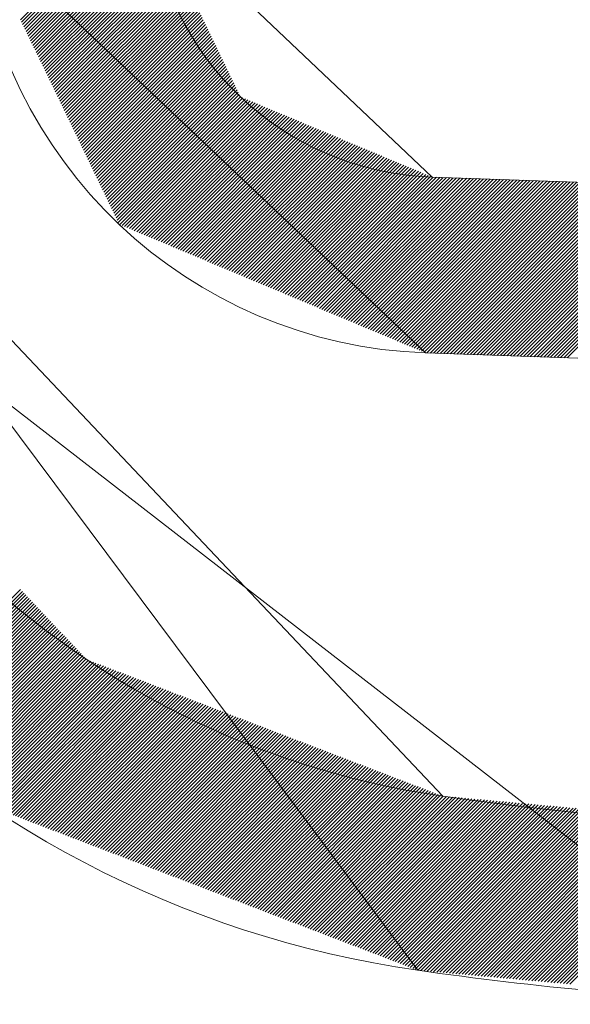
# Model space of a CAD drawing. Units: inches. Extents: x 38 to 203, y 44 to 206.
# Drawn here: x 158 to 161, y 177 to 182 of the extents above; entities that cross this region are included whole.
import ezdxf

# ---------------------------------------------------------------- set-up
doc = ezdxf.new("R2010")
doc.units = ezdxf.units.IN
doc.header["$MEASUREMENT"] = 0
doc.layers.add('TEXTO-NOMBRE', color=7, linetype='Continuous')

# ---------------------------------------------------------------- blocks, each defined once
blk = doc.blocks.new('block 290')
at = {"color": 7, "lineweight": 9, "true_color": 0xffffff}
blk.add_lwpolyline([(162.423, 181.3965), (160.2884, 181.471)], dxfattribs=at)
blk = doc.blocks.new('block 291')
at = {"color": 7, "lineweight": 9, "true_color": 0xffffff}
blk.add_lwpolyline([(162.0824, 180.543), (160.2582, 180.6067)], dxfattribs=at)
blk = doc.blocks.new('block 326')
at = {"color": 7, "lineweight": 9, "true_color": 0xffffff}
blk.add_open_spline([(158.9027, 182.7858), (158.9661, 182.0605), (159.5607, 181.4964), (160.2884, 181.471)], degree=3, dxfattribs=at)
blk = doc.blocks.new('block 327')
at = {"color": 7, "lineweight": 9, "true_color": 0xffffff}
blk.add_open_spline([(158.041, 182.7105), (158.1426, 181.5499), (159.0938, 180.6474), (160.2582, 180.6067)], degree=3, dxfattribs=at)
blk = doc.blocks.new('block 335')
at = {"color": 7, "lineweight": 9, "true_color": 0xffffff}
blk.add_open_spline([(160.2182, 177.5723), (160.7943, 177.4894), (161.3742, 177.4365), (161.9558, 177.4137)], degree=3, dxfattribs=at)
blk = doc.blocks.new('block 336')
at = {"color": 7, "lineweight": 9, "true_color": 0xffffff}
blk.add_open_spline([(160.3414, 178.4283), (160.8878, 178.3497), (161.438, 178.2995), (161.9896, 178.2779)], degree=3, dxfattribs=at)
blk = doc.blocks.new('block 337')
at = {"color": 7, "lineweight": 9, "true_color": 0xffffff}
blk.add_open_spline([(155.8695, 182.1693), (156.0757, 179.8133), (157.8769, 177.9092), (160.2182, 177.5723)], degree=3, dxfattribs=at)
blk = doc.blocks.new('block 338')
at = {"color": 7, "lineweight": 9, "true_color": 0xffffff}
blk.add_open_spline([(156.7312, 182.2447), (156.9023, 180.2887), (158.3977, 178.708), (160.3414, 178.4283)], degree=3, dxfattribs=at)
blk = doc.blocks.new('block 518')
at = {"layer": 'TEXTO-NOMBRE', "color": 8, "lineweight": 9, "true_color": 0x808080}
for points in [[(157.6701, 178.8466), (158.2667, 179.4431)], [(157.6783, 178.8379), (158.275, 179.4344)], [(157.6866, 178.8291), (158.2832, 179.4257)], [(157.6948, 178.8204), (158.2915, 179.4169)], [(157.7031, 178.8117), (158.2997, 179.4082)], [(157.7114, 178.8029), (158.308, 179.3995)], [(157.7196, 178.7942), (158.3163, 179.3907)], [(157.7279, 178.7855), (158.3245, 179.382)], [(157.7361, 178.7767), (158.3328, 179.3733)], [(157.7444, 178.768), (158.341, 179.3646)], [(157.7527, 178.7593), (158.3493, 179.3558)], [(157.7609, 178.7506), (158.3575, 179.3471)], [(157.7692, 178.7418), (158.3658, 179.3384)], [(157.7774, 178.7331), (158.3741, 179.3296)], [(157.7857, 178.7244), (158.3823, 179.3209)], [(157.7939, 178.7156), (158.3906, 179.3122)], [(157.8022, 178.7069), (158.3988, 179.3035)], [(157.8105, 178.6982), (158.4071, 179.2947)], [(157.8187, 178.6895), (158.4153, 179.286)], [(157.827, 178.6807), (158.4236, 179.2773)], [(157.8352, 178.672), (158.4319, 179.2685)], [(157.8435, 178.6633), (158.4401, 179.2598)], [(157.8517, 178.6545), (158.4484, 179.2511)], [(157.86, 178.6458), (158.4566, 179.2423)], [(157.8683, 178.6371), (158.4649, 179.2336)], [(157.8765, 178.6283), (158.4732, 179.2249)], [(157.8848, 178.6196), (158.4814, 179.2162)], [(157.893, 178.6109), (158.4897, 179.2074)], [(157.9013, 178.6022), (158.4979, 179.1987)], [(157.9096, 178.5934), (158.5062, 179.19)], [(157.9178, 178.5847), (158.5144, 179.1812)], [(157.9261, 178.576), (158.5227, 179.1725)], [(157.9343, 178.5672), (158.531, 179.1638)], [(157.9426, 178.5585), (158.5392, 179.155)], [(157.9508, 178.5498), (158.5475, 179.1463)], [(157.9591, 178.541), (158.5557, 179.1376)], [(157.9674, 178.5323), (158.564, 179.1289)], [(157.9756, 178.5236), (158.5723, 179.1201)], [(157.9839, 178.5149), (158.5805, 179.1114)], [(157.9921, 178.5061), (158.5888, 179.1027)], [(158.0004, 178.4974), (158.5996, 179.0965)], [(158.0087, 178.4887), (158.6118, 179.0918)], [(158.0169, 178.4799), (158.6241, 179.0871)], [(158.0252, 178.4712), (158.6364, 179.0824)], [(158.0334, 178.4625), (158.6487, 179.0776)], [(158.0417, 178.4538), (158.661, 179.0729)], [(158.0499, 178.445), (158.6732, 179.0682)], [(158.0582, 178.4363), (158.6855, 179.0635)], [(158.0665, 178.4276), (158.6978, 179.0588)], [(158.0747, 178.4188), (158.7101, 179.0541)], [(158.083, 178.4101), (158.7224, 179.0494)], [(158.0912, 178.4014), (158.7346, 179.0447)], [(158.0995, 178.3926), (158.7469, 179.04)], [(158.1077, 178.3839), (158.7592, 179.0353)], [(158.1186, 178.3778), (158.7715, 179.0305)], [(158.1309, 178.373), (158.7837, 179.0258)], [(158.1431, 178.3683), (158.796, 179.0211)], [(158.1554, 178.3636), (158.8083, 179.0164)], [(158.1677, 178.3589), (158.8206, 179.0117)], [(158.18, 178.3542), (158.8329, 179.007)], [(158.1922, 178.3495), (158.8451, 179.0023)], [(158.2045, 178.3448), (158.8574, 178.9976)], [(158.2168, 178.3401), (158.8697, 178.9929)], [(158.2291, 178.3354), (158.882, 178.9882)], [(158.2414, 178.3307), (158.8942, 178.9834)], [(158.2536, 178.3259), (158.9065, 178.9787)], [(158.2659, 178.3212), (158.9188, 178.974)], [(158.2782, 178.3165), (158.9311, 178.9693)], [(158.2905, 178.3118), (158.9434, 178.9646)], [(158.3027, 178.3071), (158.9556, 178.9599)], [(158.315, 178.3024), (158.9679, 178.9552)], [(158.3273, 178.2977), (158.9802, 178.9505)], [(158.3396, 178.293), (158.9925, 178.9458)], [(158.3519, 178.2883), (159.0048, 178.9411)], [(158.3641, 178.2836), (159.017, 178.9363)], [(158.3764, 178.2788), (159.0293, 178.9316)], [(158.3887, 178.2741), (159.0416, 178.9269)], [(158.401, 178.2694), (159.0539, 178.9222)], [(158.4133, 178.2647), (159.0661, 178.9175)], [(158.4255, 178.26), (159.0784, 178.9128)], [(158.4378, 178.2553), (159.0907, 178.9081)], [(158.4501, 178.2506), (159.103, 178.9034)], [(158.4624, 178.2459), (159.1153, 178.8987)], [(158.4746, 178.2412), (159.1275, 178.894)], [(158.4869, 178.2365), (159.1398, 178.8892)], [(158.4992, 178.2317), (159.1521, 178.8845)], [(158.5115, 178.227), (159.1644, 178.8798)], [(158.5238, 178.2223), (159.1766, 178.8751)], [(158.536, 178.2176), (159.1889, 178.8704)], [(158.5483, 178.2129), (159.2012, 178.8657)], [(158.5606, 178.2082), (159.2135, 178.861)], [(158.5729, 178.2035), (159.2258, 178.8563)], [(158.5851, 178.1988), (159.238, 178.8516)], [(158.5974, 178.1941), (159.2503, 178.8469)], [(158.6097, 178.1893), (159.2626, 178.8421)], [(158.622, 178.1846), (159.2749, 178.8374)], [(158.6343, 178.1799), (159.2872, 178.8327)], [(158.6465, 178.1752), (159.2994, 178.828)], [(158.6588, 178.1705), (159.3117, 178.8233)], [(158.6711, 178.1658), (159.324, 178.8186)], [(158.6834, 178.1611), (159.3363, 178.8139)], [(158.6957, 178.1564), (159.3485, 178.8092)], [(158.7079, 178.1517), (159.3608, 178.8045)], [(158.7202, 178.147), (159.3731, 178.7998)], [(158.7325, 178.1422), (159.3854, 178.795)], [(158.7448, 178.1375), (159.3977, 178.7903)], [(158.757, 178.1328), (159.4099, 178.7856)], [(158.7693, 178.1281), (159.4222, 178.7809)], [(158.7816, 178.1234), (159.4345, 178.7762)], [(158.7939, 178.1187), (159.4468, 178.7715)], [(158.8062, 178.114), (159.459, 178.7668)], [(158.8184, 178.1093), (159.4713, 178.7621)], [(158.8307, 178.1046), (159.4836, 178.7574)], [(158.843, 178.0999), (159.4959, 178.7526)], [(158.8553, 178.0951), (159.5082, 178.7479)], [(158.8675, 178.0904), (159.5204, 178.7432)], [(158.8798, 178.0857), (159.5327, 178.7385)], [(158.8921, 178.081), (159.545, 178.7338)], [(158.9044, 178.0763), (159.5573, 178.7291)], [(158.9167, 178.0716), (159.5695, 178.7244)], [(158.9289, 178.0669), (159.5818, 178.7197)], [(158.9412, 178.0622), (159.5941, 178.715)], [(158.9535, 178.0575), (159.6064, 178.7103)], [(158.9658, 178.0528), (159.6187, 178.7055)], [(158.978, 178.048), (159.6309, 178.7008)], [(158.9903, 178.0433), (159.6432, 178.6961)], [(159.0026, 178.0386), (159.6555, 178.6914)], [(159.0149, 178.0339), (159.6678, 178.6867)], [(159.0272, 178.0292), (159.6801, 178.682)], [(159.0394, 178.0245), (159.6923, 178.6773)], [(159.0517, 178.0198), (159.7046, 178.6726)], [(159.064, 178.0151), (159.7169, 178.6679)], [(159.0763, 178.0104), (159.7292, 178.6632)], [(159.0886, 178.0057), (159.7414, 178.6584)], [(159.1008, 178.0009), (159.7537, 178.6537)], [(159.1131, 177.9962), (159.766, 178.649)], [(159.1254, 177.9915), (159.7783, 178.6443)], [(159.1377, 177.9868), (159.7906, 178.6396)], [(159.1499, 177.9821), (159.8028, 178.6349)], [(159.1622, 177.9774), (159.8151, 178.6302)], [(159.1745, 177.9727), (159.8274, 178.6255)], [(159.1868, 177.968), (159.8397, 178.6208)], [(159.1991, 177.9633), (159.8519, 178.6161)], [(159.2113, 177.9586), (159.8642, 178.6113)], [(159.2236, 177.9538), (159.8765, 178.6066)], [(159.2359, 177.9491), (159.8888, 178.6019)], [(159.2482, 177.9444), (159.9011, 178.5972)], [(159.2604, 177.9397), (159.9133, 178.5925)], [(159.2727, 177.935), (159.9256, 178.5878)], [(159.285, 177.9303), (159.9379, 178.5831)], [(159.2973, 177.9256), (159.9502, 178.5784)], [(159.3096, 177.9209), (159.9625, 178.5737)], [(159.3218, 177.9162), (159.9747, 178.569)], [(159.3341, 177.9115), (159.987, 178.5642)], [(159.3464, 177.9067), (159.9993, 178.5595)], [(159.3587, 177.902), (160.0116, 178.5548)], [(159.371, 177.8973), (160.0238, 178.5501)], [(159.3832, 177.8926), (160.0361, 178.5454)], [(159.3955, 177.8879), (160.0484, 178.5407)], [(159.4078, 177.8832), (160.0607, 178.536)], [(159.4201, 177.8785), (160.073, 178.5313)], [(159.4323, 177.8738), (160.0852, 178.5266)], [(159.4446, 177.8691), (160.0975, 178.5219)], [(159.4569, 177.8644), (160.1098, 178.5171)], [(159.4692, 177.8596), (160.1221, 178.5124)], [(159.4815, 177.8549), (160.1343, 178.5077)], [(159.4937, 177.8502), (160.1466, 178.503)], [(159.506, 177.8455), (160.1589, 178.4983)], [(159.5183, 177.8408), (160.1712, 178.4936)], [(159.5306, 177.8361), (160.1835, 178.4889)], [(159.5428, 177.8314), (160.1957, 178.4842)], [(159.5551, 177.8267), (160.208, 178.4795)], [(159.5674, 177.822), (160.2203, 178.4748)], [(159.5797, 177.8173), (160.2326, 178.47)], [(159.592, 177.8125), (160.2449, 178.4653)], [(159.6042, 177.8078), (160.2571, 178.4606)], [(159.6165, 177.8031), (160.2694, 178.4559)], [(159.6288, 177.7984), (160.2817, 178.4512)], [(159.6411, 177.7937), (160.294, 178.4465)], [(159.6534, 177.789), (160.3062, 178.4418)], [(159.6656, 177.7843), (160.3185, 178.4371)], [(159.6779, 177.7796), (160.3308, 178.4324)], [(159.6902, 177.7749), (160.3435, 178.4281)], [(159.7025, 177.7702), (160.3591, 178.4267)], [(159.7147, 177.7654), (160.3747, 178.4253)], [(159.727, 177.7607), (160.3902, 178.4238)], [(159.7393, 177.756), (160.4058, 178.4224)], [(159.7516, 177.7513), (160.4214, 178.421)], [(159.7639, 177.7466), (160.4369, 178.4196)], [(159.7761, 177.7419), (160.4525, 178.4182)], [(159.7884, 177.7372), (160.4681, 178.4167)], [(159.8007, 177.7325), (160.4836, 178.4153)], [(159.813, 177.7278), (160.4992, 178.4139)], [(159.8252, 177.7231), (160.5148, 178.4125)], [(159.8375, 177.7183), (160.5303, 178.4111)], [(159.8498, 177.7136), (160.5459, 178.4096)], [(159.8621, 177.7089), (160.5615, 178.4082)], [(159.8744, 177.7042), (160.577, 178.4068)], [(159.8866, 177.6995), (160.5926, 178.4054)], [(159.8989, 177.6948), (160.6082, 178.404)], [(159.9112, 177.6901), (160.6238, 178.4025)], [(159.9235, 177.6854), (160.6393, 178.4011)], [(159.9357, 177.6807), (160.6549, 178.3997)], [(159.948, 177.6759), (160.6705, 178.3983)], [(159.9603, 177.6712), (160.686, 178.3968)], [(159.9726, 177.6665), (160.7016, 178.3954)], [(159.9849, 177.6618), (160.7172, 178.394)], [(159.9971, 177.6571), (160.7327, 178.3926)], [(160.0094, 177.6524), (160.7483, 178.3912)], [(160.0217, 177.6477), (160.7639, 178.3897)], [(160.034, 177.643), (160.7794, 178.3883)], [(160.0463, 177.6383), (160.795, 178.3869)], [(160.0585, 177.6336), (160.8106, 178.3855)], [(160.0708, 177.6288), (160.8261, 178.3841)], [(160.0831, 177.6241), (160.8417, 178.3826)], [(160.0954, 177.6194), (160.8573, 178.3812)], [(160.1076, 177.6147), (160.8728, 178.3798)], [(160.1199, 177.61), (160.8884, 178.3784)], [(160.1322, 177.6053), (160.904, 178.377)], [(160.1445, 177.6006), (160.9195, 178.3755)], [(160.1568, 177.5959), (160.9351, 178.3741)], [(160.169, 177.5912), (160.9507, 178.3727)], [(160.1813, 177.5865), (160.9662, 178.3713)], [(160.1936, 177.5817), (160.9818, 178.3699)], [(160.2059, 177.577), (160.9974, 178.3684)], [(160.2181, 177.5723), (161.013, 178.367)], [(160.2337, 177.5709), (161.0285, 178.3656)], [(160.2493, 177.5695), (161.0441, 178.3642)], [(160.2648, 177.5681), (161.0597, 178.3627)], [(160.2804, 177.5666), (161.0752, 178.3613)], [(160.296, 177.5652), (161.0908, 178.3599)], [(160.3115, 177.5638), (161.1064, 178.3585)], [(160.3271, 177.5624), (161.1219, 178.3571)], [(160.3427, 177.5609), (161.1375, 178.3556)], [(160.3582, 177.5595), (161.1531, 178.3542)], [(160.3738, 177.5581), (161.1686, 178.3528)], [(160.3894, 177.5567), (161.1842, 178.3514)], [(160.405, 177.5553), (161.1998, 178.35)], [(160.4205, 177.5538), (161.2153, 178.3485)], [(160.4361, 177.5524), (161.2309, 178.3471)], [(160.4517, 177.551), (161.2465, 178.3457)], [(160.4672, 177.5496), (161.262, 178.3443)], [(160.4828, 177.5482), (161.2776, 178.3429)], [(160.4984, 177.5467), (161.2932, 178.3414)], [(160.5139, 177.5453), (161.3087, 178.34)], [(160.5295, 177.5439), (161.3243, 178.3386)], [(160.5451, 177.5425), (161.3399, 178.3372)], [(160.5606, 177.5411), (161.3555, 178.3358)], [(160.5762, 177.5396), (161.371, 178.3343)], [(160.5918, 177.5382), (161.3866, 178.3329)], [(160.6073, 177.5368), (161.4022, 178.3315)], [(160.6229, 177.5354), (161.4177, 178.3301)], [(160.6385, 177.534), (161.4333, 178.3287)], [(160.654, 177.5325), (161.4489, 178.3272)], [(160.6696, 177.5311), (161.4644, 178.3258)], [(160.6852, 177.5297), (161.48, 178.3244)], [(160.7007, 177.5283), (161.4956, 178.323)], [(160.7163, 177.5268), (161.5111, 178.3215)], [(160.7319, 177.5254), (161.5267, 178.3201)], [(160.7474, 177.524), (161.5423, 178.3187)], [(160.763, 177.5226), (161.5578, 178.3173)], [(160.7786, 177.5212), (161.5734, 178.3159)], [(160.7942, 177.5197), (161.589, 178.3144)], [(160.8097, 177.5183), (161.6045, 178.313)], [(160.8253, 177.5169), (161.6201, 178.3116)], [(160.8409, 177.5155), (161.6357, 178.3102)], [(160.8564, 177.5141), (161.6512, 178.3088)], [(160.872, 177.5126), (161.6668, 178.3073)], [(160.8876, 177.5112), (161.6824, 178.3059)], [(160.9031, 177.5098), (161.6979, 178.3045)], [(160.9187, 177.5084), (161.7135, 178.3031)], [(160.9343, 177.507), (161.7291, 178.3017)], [(160.9498, 177.5055), (161.7447, 178.3002)], [(160.9654, 177.5041), (161.7602, 178.2988)]]:
    blk.add_lwpolyline(points, dxfattribs=at)
at = {"layer": 'TEXTO-NOMBRE', "lineweight": 0}
blk.add_open_spline([(161.9646, 177.4092), (161.9643, 177.4092), (161.9639, 177.4093), (161.9692, 177.409), (161.9711, 177.4089), (161.9738, 177.4087), (161.9782, 177.4084), (161.9815, 177.4082), (161.9857, 177.4079), (161.9914, 177.4073), (161.9972, 177.4068), (162.0046, 177.4059), (162.012, 177.405), (162.012, 177.405), (155.8695, 182.1693), (155.8695, 182.1693), (156.0757, 179.8133), (157.8769, 177.9092), (160.2182, 177.5723), (160.2182, 177.5723), (156.7312, 182.2447), (156.7312, 182.2447), (156.9023, 180.2887), (158.3977, 178.708), (160.3414, 178.4283), (160.3414, 178.4283), (156.7312, 182.2447), (156.7312, 182.2447), (156.7312, 182.2447), (156.104, 189.4119), (156.104, 189.4119), (156.104, 189.4119), (155.8695, 182.1693), (155.8695, 182.1693), (155.8695, 182.1693), (155.2424, 189.3366), (155.2424, 189.3366), (155.2424, 189.3366), (157.3899, 190.1511), (157.3899, 190.1511), (157.3899, 190.1511), (155.8212, 190.1511), (155.8212, 190.1511), (155.8212, 190.1511), (154.6679, 189.8629), (154.6679, 189.8629), (154.6679, 189.8629), (153.8726, 189.8629), (153.8726, 189.8629), (153.8726, 189.8629), (156.104, 189.4119), (156.104, 189.4119), (156.0806, 189.6799), (155.9826, 189.9359), (155.8212, 190.1511), (155.8212, 190.1511), (155.2424, 189.3366), (155.2424, 189.3366), (155.2163, 189.6344), (154.9669, 189.8629), (154.6679, 189.8629), (154.6679, 189.8629), (153.8726, 189.8629), (153.8726, 189.8629), (153.8726, 189.8629), (153.8726, 191.0159), (153.8726, 191.0159), (153.8726, 191.0159), (157.6541, 191.0159), (157.6541, 191.0159), (157.6541, 191.0159), (153.8726, 191.0159), (153.8726, 191.0159), (153.8726, 191.0159), (158.2286, 190.4896), (158.2286, 190.4896), (158.2025, 190.7874), (157.9531, 191.0159), (157.6541, 191.0159), (157.6541, 191.0159), (158.3376, 189.243), (158.3376, 189.243), (158.3376, 189.243), (158.2286, 190.4896), (158.2286, 190.4896), (158.2286, 190.4896), (158.3376, 189.243), (158.3376, 189.243), (158.3376, 189.243), (157.476, 189.1677), (157.476, 189.1677), (157.476, 189.1677), (157.3899, 190.1511), (157.3899, 190.1511), (157.3899, 190.1511), (163.6605, 177.7573), (163.6605, 177.7573), (163.6605, 177.7573), (163.0432, 177.7573), (163.0432, 177.7573), (163.0432, 177.7573), (161.9646, 177.4092), (161.9646, 177.4092)], degree=3, knots=[0, 0, 0, 0, 1, 1, 1, 2, 2, 2, 3, 3, 3, 4, 4, 4, 5, 5, 5, 6, 6, 6, 7, 7, 7, 8, 8, 8, 9, 9, 9, 10, 10, 10, 11, 11, 11, 12, 12, 12, 13, 13, 13, 14, 14, 14, 15, 15, 15, 16, 16, 16, 17, 17, 17, 18, 18, 18, 19, 19, 19, 20, 20, 20, 21, 21, 21, 22, 22, 22, 23, 23, 23, 24, 24, 24, 25, 25, 25, 26, 26, 26, 27, 27, 27, 28, 28, 28, 29, 29, 29, 30, 30, 30, 31, 31, 31, 32, 32, 32, 33, 33, 33, 34, 34, 34, 34], dxfattribs=at)
blk = doc.blocks.new('block 519')
at = {"layer": 'TEXTO-NOMBRE', "lineweight": 0}
blk.add_lwpolyline([(158.0411, 182.7093), (160.257, 180.6068), (162.0824, 180.543), (163.3328, 179.437), (163.6605, 179.437), (163.6605, 180.3018), (162.423, 181.3965), (160.2894, 181.471), (158.9026, 182.7868), (158.5219, 187.1371), (157.6603, 187.0617), (158.0411, 182.7093)], dxfattribs=at)
at = {"layer": 'TEXTO-NOMBRE', "color": 8, "lineweight": 9, "true_color": 0x808080}
for points in [[(158.2654, 182.2446), (158.8949, 182.874)], [(158.271, 182.2332), (158.8963, 182.8584)], [(158.2765, 182.2217), (158.8977, 182.8428)], [(158.282, 182.2102), (158.899, 182.8272)], [(158.2876, 182.1988), (158.9004, 182.8116)], [(158.2931, 182.1873), (158.9018, 182.7959)], [(158.2986, 182.1759), (158.9049, 182.782)], [(158.3041, 182.1644), (158.9104, 182.7706)], [(158.3097, 182.153), (158.9159, 182.7591)], [(158.3152, 182.1415), (158.9214, 182.7477)], [(158.3207, 182.13), (158.927, 182.7362)], [(158.3263, 182.1186), (158.9325, 182.7247)], [(158.3318, 182.1071), (158.938, 182.7133)], [(158.3373, 182.0957), (158.9435, 182.7018)], [(158.3429, 182.0842), (158.9491, 182.6903)], [(158.3484, 182.0728), (158.9546, 182.6789)], [(158.3539, 182.0613), (158.9601, 182.6674)], [(158.3594, 182.0498), (158.9656, 182.656)], [(158.365, 182.0384), (158.9712, 182.6445)], [(158.3705, 182.0269), (158.9767, 182.633)], [(158.376, 182.0155), (158.9822, 182.6216)], [(158.3816, 182.004), (158.9877, 182.6101)], [(158.3871, 181.9926), (158.9933, 182.5986)], [(158.3926, 181.9811), (158.9988, 182.5872)], [(158.3982, 181.9697), (159.0043, 182.5757)], [(158.4037, 181.9582), (159.0098, 182.5643)], [(158.4092, 181.9467), (159.0154, 182.5528)], [(158.4148, 181.9353), (159.0209, 182.5413)], [(158.4203, 181.9238), (159.0264, 182.5299)], [(158.4258, 181.9124), (159.0319, 182.5184)], [(158.4313, 181.9009), (159.0375, 182.5069)], [(158.4369, 181.8895), (159.043, 182.4955)], [(158.4424, 181.878), (159.0485, 182.484)], [(158.4479, 181.8665), (159.054, 182.4726)], [(158.4535, 181.8551), (159.0596, 182.4611)], [(158.459, 181.8436), (159.0651, 182.4496)], [(158.4645, 181.8322), (159.0706, 182.4382)], [(158.4701, 181.8207), (159.0761, 182.4267)], [(158.4756, 181.8093), (159.0817, 182.4152)], [(158.4811, 181.7978), (159.0872, 182.4038)], [(158.4866, 181.7863), (159.0927, 182.3923)], [(158.4922, 181.7749), (159.0982, 182.3809)], [(158.4977, 181.7634), (159.1038, 182.3694)], [(158.5032, 181.752), (159.1093, 182.3579)], [(158.5088, 181.7405), (159.1148, 182.3465)], [(158.5143, 181.7291), (159.1203, 182.335)], [(158.5198, 181.7176), (159.1259, 182.3235)], [(158.5254, 181.7061), (159.1314, 182.3121)], [(158.5309, 181.6947), (159.1369, 182.3006)], [(158.5364, 181.6832), (159.1424, 182.2892)], [(158.542, 181.6718), (159.148, 182.2777)], [(158.5475, 181.6603), (159.1535, 182.2662)], [(158.553, 181.6489), (159.159, 182.2548)], [(158.5585, 181.6374), (159.1645, 182.2433)], [(158.5641, 181.6259), (159.1701, 182.2319)], [(158.5696, 181.6145), (159.1756, 182.2204)], [(158.5751, 181.603), (159.1811, 182.2089)], [(158.5807, 181.5916), (159.1866, 182.1975)], [(158.5862, 181.5801), (159.1922, 182.186)], [(158.5917, 181.5687), (159.1977, 182.1745)], [(158.5973, 181.5572), (159.2032, 182.1631)], [(158.6028, 181.5458), (159.2087, 182.1516)], [(158.6083, 181.5343), (159.2143, 182.1402)], [(158.6139, 181.5228), (159.2198, 182.1287)], [(158.6194, 181.5114), (159.2253, 182.1172)], [(158.6249, 181.4999), (159.2308, 182.1058)], [(158.6304, 181.4885), (159.2364, 182.0943)], [(158.636, 181.477), (159.2419, 182.0828)], [(158.6415, 181.4656), (159.2474, 182.0714)], [(158.647, 181.4541), (159.2529, 182.0599)], [(158.6526, 181.4426), (159.2585, 182.0485)], [(158.6581, 181.4312), (159.264, 182.037)], [(158.6636, 181.4197), (159.2695, 182.0255)], [(158.6692, 181.4083), (159.275, 182.0141)], [(158.6747, 181.3968), (159.2806, 182.0026)], [(158.6802, 181.3854), (159.2861, 181.9911)], [(158.6857, 181.3739), (159.2916, 181.9797)], [(158.6913, 181.3624), (159.2971, 181.9682)], [(158.6968, 181.351), (159.3027, 181.9568)], [(158.7023, 181.3395), (159.3082, 181.9453)], [(158.7079, 181.3281), (159.3137, 181.9338)], [(158.7134, 181.3166), (159.3192, 181.9224)], [(158.7189, 181.3052), (159.3248, 181.9109)], [(158.7245, 181.2937), (159.3303, 181.8994)], [(158.73, 181.2822), (159.3358, 181.888)], [(158.7355, 181.2708), (159.3413, 181.8765)], [(158.7411, 181.2593), (159.3474, 181.8656)], [(158.7466, 181.2479), (159.3593, 181.8605)], [(158.7534, 181.2377), (159.3713, 181.8555)], [(158.7653, 181.2327), (159.3833, 181.8505)], [(158.7773, 181.2276), (159.3953, 181.8455)], [(158.7893, 181.2226), (159.4072, 181.8405)], [(158.8012, 181.2176), (159.4192, 181.8355)], [(158.8132, 181.2126), (159.4312, 181.8304)], [(158.8252, 181.2075), (159.4432, 181.8254)], [(158.8371, 181.2025), (159.4551, 181.8204)], [(158.8491, 181.1975), (159.4671, 181.8154)], [(158.8611, 181.1925), (159.4791, 181.8104)], [(158.873, 181.1875), (159.491, 181.8054)], [(158.885, 181.1824), (159.503, 181.8004)], [(158.897, 181.1774), (159.515, 181.7953)], [(158.9089, 181.1724), (159.527, 181.7903)], [(158.9209, 181.1674), (159.5389, 181.7853)], [(158.9329, 181.1624), (159.5509, 181.7803)], [(158.9448, 181.1573), (159.5629, 181.7753)], [(158.9568, 181.1523), (159.5749, 181.7703)], [(158.9688, 181.1473), (159.5868, 181.7653)], [(158.9807, 181.1423), (159.5988, 181.7602)], [(158.9927, 181.1373), (159.6108, 181.7552)], [(159.0047, 181.1322), (159.6227, 181.7502)], [(159.0166, 181.1272), (159.6347, 181.7452)], [(159.0286, 181.1222), (159.6467, 181.7402)], [(159.0406, 181.1172), (159.6587, 181.7352)], [(159.0525, 181.1121), (159.6706, 181.7301)], [(159.0645, 181.1071), (159.6826, 181.7251)], [(159.0765, 181.1021), (159.6946, 181.7201)], [(159.0884, 181.0971), (159.7066, 181.7151)], [(159.1004, 181.0921), (159.7185, 181.7101)], [(159.1124, 181.087), (159.7305, 181.7051)], [(159.1243, 181.082), (159.7425, 181.7001)], [(159.1363, 181.077), (159.7545, 181.695)], [(159.1483, 181.072), (159.7664, 181.69)], [(159.1602, 181.067), (159.7784, 181.685)], [(159.1722, 181.0619), (159.7904, 181.68)], [(159.1842, 181.0569), (159.8023, 181.675)], [(159.1961, 181.0519), (159.8143, 181.67)], [(159.2081, 181.0469), (159.8263, 181.6649)], [(159.2201, 181.0418), (159.8383, 181.6599)], [(159.2321, 181.0368), (159.8502, 181.6549)], [(159.244, 181.0318), (159.8622, 181.6499)], [(159.256, 181.0268), (159.8742, 181.6449)], [(159.268, 181.0218), (159.8862, 181.6399)], [(159.2799, 181.0167), (159.8981, 181.6349)], [(159.2919, 181.0117), (159.9101, 181.6298)], [(159.3039, 181.0067), (159.9221, 181.6248)], [(159.3158, 181.0017), (159.934, 181.6198)], [(159.3278, 180.9967), (159.946, 181.6148)], [(159.3398, 180.9916), (159.958, 181.6098)], [(159.3517, 180.9866), (159.97, 181.6048)], [(159.3637, 180.9816), (159.9819, 181.5998)], [(159.3757, 180.9766), (159.9939, 181.5947)], [(159.3876, 180.9715), (160.0059, 181.5897)], [(159.3996, 180.9665), (160.0179, 181.5847)], [(159.4116, 180.9615), (160.0298, 181.5797)], [(159.4235, 180.9565), (160.0418, 181.5747)], [(159.4355, 180.9515), (160.0538, 181.5697)], [(159.4475, 180.9464), (160.0658, 181.5646)], [(159.4594, 180.9414), (160.0777, 181.5596)], [(159.4714, 180.9364), (160.0897, 181.5546)], [(159.4834, 180.9314), (160.1017, 181.5496)], [(159.4953, 180.9264), (160.1136, 181.5446)], [(159.5073, 180.9213), (160.1256, 181.5396)], [(159.5193, 180.9163), (160.1376, 181.5346)], [(159.5312, 180.9113), (160.1496, 181.5295)], [(159.5432, 180.9063), (160.1615, 181.5245)], [(159.5552, 180.9013), (160.1735, 181.5195)], [(159.5671, 180.8962), (160.1855, 181.5145)], [(159.5791, 180.8912), (160.1975, 181.5095)], [(159.5911, 180.8862), (160.2094, 181.5045)], [(159.603, 180.8812), (160.2214, 181.4994)], [(159.615, 180.8761), (160.2334, 181.4944)], [(159.627, 180.8711), (160.2454, 181.4894)], [(159.6389, 180.8661), (160.2573, 181.4844)], [(159.6509, 180.8611), (160.2693, 181.4794)], [(159.6629, 180.8561), (160.2813, 181.4744)], [(159.6748, 180.851), (160.2947, 181.4708)], [(159.6868, 180.846), (160.3111, 181.4702)], [(159.6988, 180.841), (160.3275, 181.4696)], [(159.7107, 180.836), (160.3439, 181.4691)], [(159.7227, 180.831), (160.3603, 181.4685)], [(159.7347, 180.8259), (160.3767, 181.4679)], [(159.7466, 180.8209), (160.3932, 181.4673)], [(159.7586, 180.8159), (160.4096, 181.4668)], [(159.7706, 180.8109), (160.426, 181.4662)], [(159.7825, 180.8058), (160.4424, 181.4656)], [(159.7945, 180.8008), (160.4588, 181.465)], [(159.8065, 180.7958), (160.4752, 181.4645)], [(159.8184, 180.7908), (160.4917, 181.4639)], [(159.8304, 180.7858), (160.5081, 181.4633)], [(159.8424, 180.7807), (160.5245, 181.4628)], [(159.8543, 180.7757), (160.5409, 181.4622)], [(159.8663, 180.7707), (160.5573, 181.4616)], [(159.8783, 180.7657), (160.5737, 181.461)], [(159.8902, 180.7607), (160.5901, 181.4605)], [(159.9022, 180.7556), (160.6066, 181.4599)], [(159.9142, 180.7506), (160.623, 181.4593)], [(159.9261, 180.7456), (160.6394, 181.4587)], [(159.9381, 180.7406), (160.6558, 181.4582)], [(159.9501, 180.7355), (160.6722, 181.4576)], [(159.962, 180.7305), (160.6886, 181.457)], [(159.974, 180.7255), (160.7051, 181.4565)], [(159.986, 180.7205), (160.7215, 181.4559)], [(159.9979, 180.7155), (160.7379, 181.4553)], [(160.0099, 180.7104), (160.7543, 181.4547)], [(160.0219, 180.7054), (160.7707, 181.4542)], [(160.0338, 180.7004), (160.7871, 181.4536)], [(160.0458, 180.6954), (160.8036, 181.453)], [(160.0578, 180.6904), (160.82, 181.4524)], [(160.0697, 180.6853), (160.8364, 181.4519)], [(160.0817, 180.6803), (160.8528, 181.4513)], [(160.0937, 180.6753), (160.8692, 181.4507)], [(160.1056, 180.6703), (160.8856, 181.4501)], [(160.1176, 180.6653), (160.902, 181.4496)], [(160.1296, 180.6602), (160.9185, 181.449)], [(160.1415, 180.6552), (160.9349, 181.4484)], [(160.1535, 180.6502), (160.9513, 181.4479)], [(160.1655, 180.6452), (160.9677, 181.4473)], [(160.1774, 180.6401), (160.9841, 181.4467)], [(160.1894, 180.6351), (161.0005, 181.4461)], [(160.2014, 180.6301), (161.017, 181.4456)], [(160.2133, 180.6251), (161.0334, 181.445)], [(160.2253, 180.6201), (161.0498, 181.4444)], [(160.2373, 180.615), (161.0662, 181.4438)], [(160.2492, 180.61), (161.0826, 181.4433)], [(160.2628, 180.6066), (161.099, 181.4427)], [(160.2792, 180.606), (161.1155, 181.4421)], [(160.2956, 180.6054), (161.1319, 181.4415)], [(160.312, 180.6048), (161.1483, 181.441)], [(160.3284, 180.6043), (161.1647, 181.4404)], [(160.3449, 180.6037), (161.1811, 181.4398)], [(160.3613, 180.6031), (161.1975, 181.4393)], [(160.3777, 180.6025), (161.2139, 181.4387)], [(160.3941, 180.602), (161.2304, 181.4381)], [(160.4105, 180.6014), (161.2468, 181.4375)], [(160.4269, 180.6008), (161.2632, 181.437)], [(160.4433, 180.6003), (161.2796, 181.4364)], [(160.4598, 180.5997), (161.296, 181.4358)], [(160.4762, 180.5991), (161.3124, 181.4352)], [(160.4926, 180.5985), (161.3289, 181.4347)], [(160.509, 180.598), (161.3453, 181.4341)], [(160.5254, 180.5974), (161.3617, 181.4335)], [(160.5418, 180.5968), (161.3781, 181.433)], [(160.5583, 180.5962), (161.3945, 181.4324)], [(160.5747, 180.5957), (161.4109, 181.4318)], [(160.5911, 180.5951), (161.4274, 181.4312)], [(160.6075, 180.5945), (161.4438, 181.4307)], [(160.6239, 180.5939), (161.4602, 181.4301)], [(160.6403, 180.5934), (161.4766, 181.4295)], [(160.6568, 180.5928), (161.493, 181.4289)], [(160.6732, 180.5922), (161.5094, 181.4284)], [(160.6896, 180.5917), (161.5258, 181.4278)], [(160.706, 180.5911), (161.5423, 181.4272)], [(160.7224, 180.5905), (161.5587, 181.4266)], [(160.7388, 180.5899), (161.5751, 181.4261)], [(160.7552, 180.5894), (161.5915, 181.4255)], [(160.7717, 180.5888), (161.6079, 181.4249)], [(160.7881, 180.5882), (161.6243, 181.4244)], [(160.8045, 180.5876), (161.6408, 181.4238)], [(160.8209, 180.5871), (161.6572, 181.4232)], [(160.8373, 180.5865), (161.6736, 181.4226)], [(160.8537, 180.5859), (161.69, 181.4221)], [(160.8702, 180.5854), (161.7064, 181.4215)], [(160.8866, 180.5848), (161.7228, 181.4209)], [(160.903, 180.5842), (161.7393, 181.4203)], [(160.9194, 180.5836), (161.7557, 181.4198)], [(160.9358, 180.5831), (161.7721, 181.4192)], [(160.9522, 180.5825), (161.7885, 181.4186)]]:
    blk.add_lwpolyline(points, dxfattribs=at)

msp = doc.modelspace()

# ---------------------------------------------------------------- block references
for name in ['block 326', 'block 327', 'block 338', 'block 337', 'block 290', 'block 291', 'block 336', 'block 335']:
    msp.add_blockref(name, (0, 0))
at = {"layer": 'TEXTO-NOMBRE'}
for name in ['block 518', 'block 519']:
    msp.add_blockref(name, (0, 0), dxfattribs=at)

doc.saveas('drawing.dxf')
